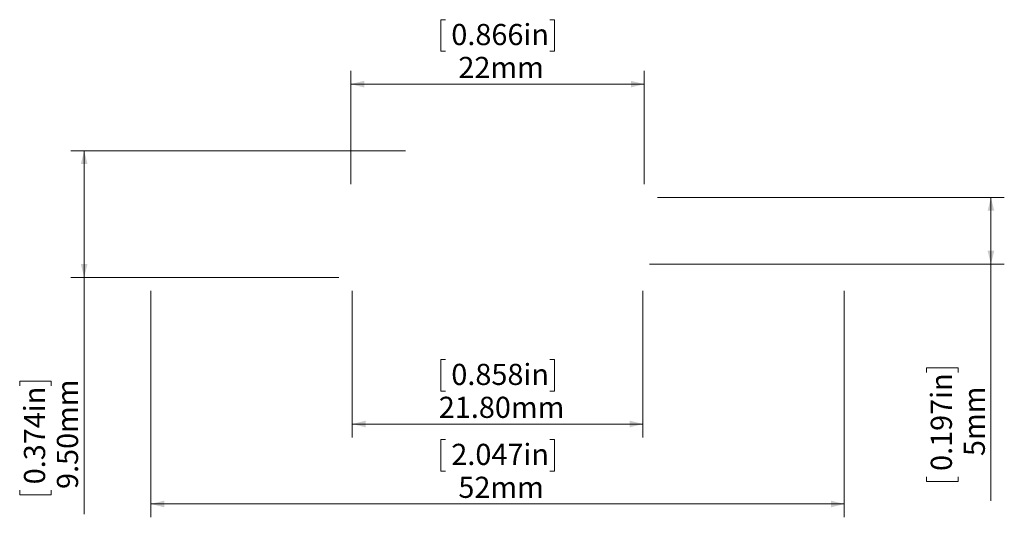
# Model space of a CAD drawing. Units: millimetres. Extents: x 118.8 to 192.7, y 91.8 to 129.2.
import ezdxf

# ---------------------------------------------------------------- set-up
doc = ezdxf.new("R2010")
doc.units = ezdxf.units.MM
doc.styles.add('SLDTEXTSTYLE0', font='TXT', dxfattribs={"width": 0.605})
doc.dimstyles.new('SLDDIMSTYLE0', dxfattribs={"dimtxt": 1.540991, "dimasz": 1, "dimexe": 0, "dimexo": 0.0625, "dimgap": 0.385248, "dimtad": 1, "dimrnd": 1e-09, "dimzin": 4, "dimdsep": 46, "dimtxsty": 'SLDTEXTSTYLE0', "dimsah": 1, "dimcen": 0.09, "dimadec": 0, "dimazin": 1, "dimtfac": 1, "dimtofl": 0, "dimtmove": 0, "dimatfit": 3, "dimfxl": 0, "dimfrac": 2, "dimtolj": 1, "dimtzin": 12, "dimarcsym": 0})
doc.dimstyles.new('SLDDIMSTYLE1', dxfattribs={"dimtxt": 1.540991, "dimasz": 1, "dimexe": 0, "dimexo": 0.0625, "dimgap": 0.385248, "dimtad": 1, "dimrnd": 1e-09, "dimzin": 12, "dimdsep": 46, "dimtxsty": 'SLDTEXTSTYLE0', "dimsah": 1, "dimcen": 0.09, "dimadec": 0, "dimazin": 3, "dimtfac": 1, "dimtofl": 0, "dimtmove": 0, "dimatfit": 3, "dimfxl": 0, "dimfrac": 2, "dimtolj": 1, "dimtzin": 12, "dimarcsym": 0})

# ---------------------------------------------------------------- blocks, each defined once
blk = doc.blocks.new('_D')
at = {"color": 8, "linetype": 'Continuous', "lineweight": 0}
for p, q in [((143.778, 108.831), (143.778, 97.831)), ((165.578, 108.831), (165.578, 97.831)), ((150.768, 103.667), (150.415, 103.667)), ((150.415, 103.667), (150.415, 101.3)), ((158.588, 103.667), (158.941, 103.667)), ((158.941, 103.667), (158.941, 101.3)), ((150.415, 101.3), (150.768, 101.3)), ((158.941, 101.3), (158.588, 101.3)), ((143.778, 98.831), (165.578, 98.831))]:
    blk.add_line(p, q, dxfattribs=at)
for points in [[(143.778, 98.831), (144.778, 98.581), (144.778, 99.081)], [(165.578, 98.831), (164.578, 99.081), (164.578, 98.581)]]:
    blk.add_solid(points, dxfattribs=at)
at = {"color": 8, "linetype": 'Continuous', "lineweight": 0, "char_height": 1.5875, "attachment_point": 1, "style": 'SLDTEXTSTYLE0'}
for s, insert in [('0.858in', (151.209, 103.346)), ('21.80mm', (150.268, 100.877))]:
    blk.add_mtext(s, dxfattribs=dict(at, insert=insert))
blk = doc.blocks.new('_D_1')
at = {"color": 8, "linetype": 'Continuous', "lineweight": 0}
for p, q in [((150.768, 129.167), (150.415, 129.167)), ((150.415, 129.167), (150.415, 126.8)), ((158.588, 129.167), (158.941, 129.167)), ((158.941, 129.167), (158.941, 126.8)), ((150.415, 126.8), (150.768, 126.8)), ((158.941, 126.8), (158.588, 126.8)), ((143.678, 116.831), (143.678, 125.331)), ((165.678, 116.831), (165.678, 125.331)), ((143.678, 124.331), (165.678, 124.331))]:
    blk.add_line(p, q, dxfattribs=at)
for points in [[(143.678, 124.331), (144.678, 124.081), (144.678, 124.581)], [(165.678, 124.331), (164.678, 124.581), (164.678, 124.081)]]:
    blk.add_solid(points, dxfattribs=at)
at = {"color": 8, "linetype": 'Continuous', "lineweight": 0, "char_height": 1.5875, "attachment_point": 1, "style": 'SLDTEXTSTYLE0'}
for s, insert in [('0.866in', (151.209, 128.846)), ('22mm', (151.738, 126.377))]:
    blk.add_mtext(s, dxfattribs=dict(at, insert=insert))
blk = doc.blocks.new('_D_2')
at = {"color": 8, "linetype": 'Continuous', "lineweight": 0}
for p, q in [((166.678, 115.831), (192.678, 115.831)), ((191.678, 115.831), (191.678, 110.831)), ((166.078, 110.831), (192.678, 110.831)), ((191.678, 110.831), (191.678, 93.074)), ((186.842, 102.687), (186.842, 103.04)), ((186.842, 103.04), (189.209, 103.04)), ((189.209, 103.04), (189.209, 102.687)), ((186.842, 94.867), (186.842, 94.515)), ((186.842, 94.515), (189.209, 94.515)), ((189.209, 94.515), (189.209, 94.867))]:
    blk.add_line(p, q, dxfattribs=at)
for points in [[(191.678, 115.831), (191.428, 114.831), (191.928, 114.831)], [(191.678, 110.831), (191.928, 111.831), (191.428, 111.831)]]:
    blk.add_solid(points, dxfattribs=at)
at = {"color": 8, "linetype": 'Continuous', "lineweight": 0, "char_height": 1.5875, "attachment_point": 1, "rotation": 90, "style": 'SLDTEXTSTYLE0'}
for s, insert in [('0.197in', (187.162, 95.308)), ('5mm', (189.632, 96.426))]:
    blk.add_mtext(s, dxfattribs=dict(at, insert=insert))
blk = doc.blocks.new('_D_3')
at = {"color": 8, "linetype": 'Continuous', "lineweight": 0}
for p, q in [((147.778, 119.331), (122.678, 119.331)), ((123.678, 109.831), (123.678, 119.331)), ((142.778, 109.831), (122.678, 109.831)), ((123.678, 109.831), (123.678, 92.074)), ((118.842, 101.687), (118.842, 102.04)), ((118.842, 102.04), (121.209, 102.04)), ((121.209, 102.04), (121.209, 101.687)), ((118.842, 93.867), (118.842, 93.515)), ((121.209, 93.515), (121.209, 93.867)), ((118.842, 93.515), (121.209, 93.515))]:
    blk.add_line(p, q, dxfattribs=at)
for points in [[(123.678, 119.331), (123.428, 118.331), (123.928, 118.331)], [(123.678, 109.831), (123.928, 110.831), (123.428, 110.831)]]:
    blk.add_solid(points, dxfattribs=at)
at = {"color": 8, "linetype": 'Continuous', "lineweight": 0, "char_height": 1.5875, "attachment_point": 1, "rotation": 90, "style": 'SLDTEXTSTYLE0'}
for s, insert in [('9.50mm', (121.632, 93.956)), ('0.374in', (119.162, 94.308))]:
    blk.add_mtext(s, dxfattribs=dict(at, insert=insert))
blk = doc.blocks.new('_D_4')
at = {"color": 8, "linetype": 'Continuous', "lineweight": 0}
for p, q in [((128.678, 108.831), (128.678, 91.831)), ((180.678, 108.831), (180.678, 91.831)), ((150.768, 97.667), (150.415, 97.667)), ((150.415, 97.667), (150.415, 95.3)), ((158.588, 97.667), (158.941, 97.667)), ((158.941, 97.667), (158.941, 95.3)), ((150.415, 95.3), (150.768, 95.3)), ((158.941, 95.3), (158.588, 95.3)), ((128.678, 92.831), (180.678, 92.831))]:
    blk.add_line(p, q, dxfattribs=at)
for points in [[(128.678, 92.831), (129.678, 92.581), (129.678, 93.081)], [(180.678, 92.831), (179.678, 93.081), (179.678, 92.581)]]:
    blk.add_solid(points, dxfattribs=at)
at = {"color": 8, "linetype": 'Continuous', "lineweight": 0, "char_height": 1.5875, "attachment_point": 1, "style": 'SLDTEXTSTYLE0'}
for s, insert in [('2.047in', (151.209, 97.346)), ('52mm', (151.738, 94.877))]:
    blk.add_mtext(s, dxfattribs=dict(at, insert=insert))

msp = doc.modelspace()

# ---------------------------------------------------------------- dimensions: what is measured, and where the dimension line sits
at = {"color": 8, "linetype": 'Continuous', "lineweight": 0}
for base, p1, p2, dimstyle, picture, middle in [((165.678, 124.331), (143.678, 115.831), (165.678, 115.831), 'SLDDIMSTYLE1', '_D_1', (154.678, 124.331)), ((165.578, 98.831), (143.778, 109.831), (165.578, 109.831), 'SLDDIMSTYLE0', '_D', (154.678, 98.831))]:
    dim = msp.add_linear_dim(base=base, p1=p1, p2=p2, dimstyle=dimstyle, dxfattribs=at)
    dim.commit()
    dim.dimension.update_dxf_attribs({"geometry": picture, "text_midpoint": middle, "dimtype": 160})
for base, p1, p2, angle, dimstyle, picture, middle in [((123.678, 119.331), (143.778, 109.831), (148.778, 119.331), 90, 'SLDDIMSTYLE0', '_D_3', (123.678, 97.777)), ((191.678, 110.831), (165.678, 115.831), (165.078, 110.831), 90, 'SLDDIMSTYLE1', '_D_2', (191.678, 98.777)), ((180.678, 92.831), (128.678, 109.831), (180.678, 109.831), 0, 'SLDDIMSTYLE1', '_D_4', (154.678, 92.831))]:
    dim = msp.add_linear_dim(base=base, p1=p1, p2=p2, angle=angle, dimstyle=dimstyle, dxfattribs=at)
    dim.commit()
    dim.dimension.update_dxf_attribs({"geometry": picture, "text_midpoint": middle, "dimtype": 160})

doc.saveas('drawing.dxf')
